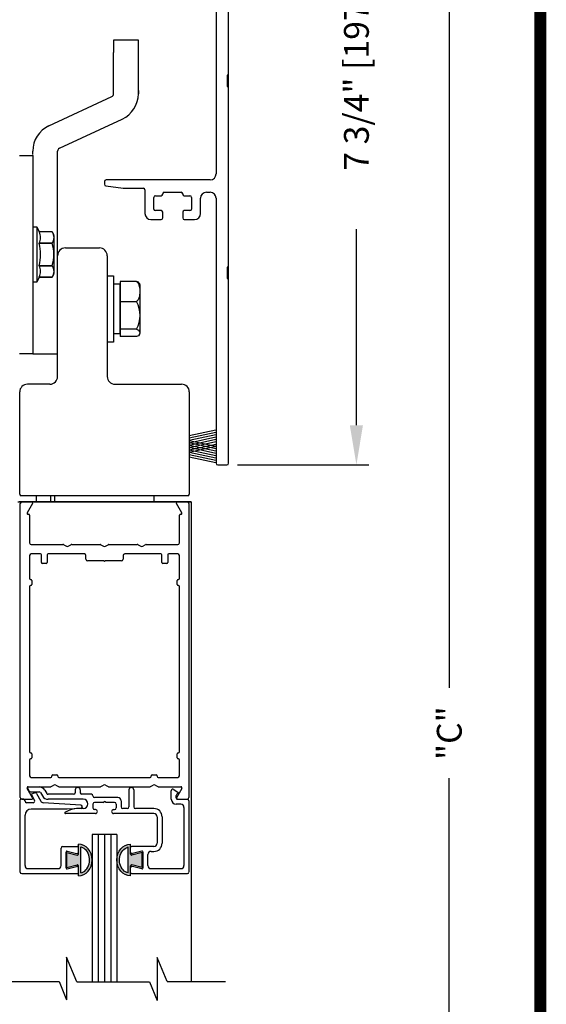
# Model space of a CAD drawing. Extents: x 0 to 7.6, y 0.1 to 10.5.
# Drawn here: x 6.2 to 7.6, y 6.1 to 8.6 of the extents above; entities that cross this region are included whole.
import ezdxf

# ---------------------------------------------------------------- set-up
doc = ezdxf.new("R2010")
doc.units = 0
doc.header["$MEASUREMENT"] = 0
doc.layers.get('0').update_dxf_attribs({"linetype": 'CONTINUOUS'})
doc.layers.get('DEFPOINTS').update_dxf_attribs({"linetype": 'CONTINUOUS'})
doc.styles.add('ROMANS', font='Romans.shx', dxfattribs={"height": 0.0625})
doc.dimstyles.get("Standard").update_dxf_attribs({"dimscale": 0, "dimtxt": 0.03125, "dimasz": 0.1, "dimexe": 0.03125, "dimexo": 0.05, "dimgap": 0.05, "dimtad": 0, "dimdec": 6, "dimlfac": 4, "dimzin": 4, "dimdsep": 46, "dimlunit": 5, "dimtxsty": 'ROMANS', "dimcen": 0.09, "dimadec": 0, "dimazin": 0, "dimtfac": 1, "dimtdec": 4, "dimtofl": 0, "dimtmove": 0, "dimatfit": 3, "dimfxl": 1, "dimfrac": 2, "dimtolj": 1, "dimtzin": 4, "dimarcsym": 0})

# ---------------------------------------------------------------- blocks, each defined once
blk = doc.blocks.new('*D18')
at = {"color": 0, "linetype": 'Continuous', "lineweight": -2, "ltscale": 0.25}
for p, q in [((6.814, 9.4188), (7.3516, 9.4188)), ((7.3204, 9.3188), (7.3204, 6.9183)), ((7.3204, 4.2899), (7.3204, 6.6904)), ((6.7607, 4.1899), (7.3516, 4.1899))]:
    blk.add_line(p, q, dxfattribs=at)
at = {"color": 0, "linetype": 'Continuous', "ltscale": 0.25}
for points in [[(7.3037, 9.3188), (7.337, 9.3188), (7.3204, 9.4188)], [(7.3037, 4.2899), (7.337, 4.2899), (7.3204, 4.1899)]]:
    blk.add_solid(points, dxfattribs=at)
at = {"layer": 'DEFPOINTS', "color": 0, "linetype": 'Continuous', "ltscale": 0.25}
for p in [(6.764, 9.4188), (6.7107, 4.1899), (7.3204, 4.1899)]:
    blk.add_point(p, dxfattribs=at)
at = {"color": 0, "linetype": 'Continuous', "ltscale": 0.25, "insert": (7.3204, 6.8043), "char_height": 0.0625, "attachment_point": 5, "rotation": 90, "style": 'ROMANS'}
blk.add_mtext('\\A1;"C"', dxfattribs=at)
blk = doc.blocks.new('*D14')
at = {"color": 0, "linetype": 'Continuous', "lineweight": -2, "ltscale": 0.25}
for p, q in [((6.814, 9.4188), (7.1176, 9.4188)), ((7.0864, 9.3188), (7.0864, 8.8244)), ((7.0864, 7.5812), (7.0864, 8.0756)), ((6.7868, 7.4812), (7.1176, 7.4812))]:
    blk.add_line(p, q, dxfattribs=at)
at = {"color": 0, "linetype": 'Continuous', "ltscale": 0.25}
for points in [[(7.0697, 9.3188), (7.103, 9.3188), (7.0864, 9.4188)], [(7.0697, 7.5812), (7.103, 7.5812), (7.0864, 7.4812)]]:
    blk.add_solid(points, dxfattribs=at)
at = {"layer": 'DEFPOINTS', "color": 0, "linetype": 'Continuous', "ltscale": 0.25}
for p in [(6.764, 9.4188), (6.7368, 7.4812), (7.0864, 7.4812)]:
    blk.add_point(p, dxfattribs=at)
at = {"color": 0, "linetype": 'Continuous', "ltscale": 0.25, "insert": (7.0864, 8.45), "char_height": 0.0625, "attachment_point": 5, "rotation": 90, "style": 'ROMANS'}
blk.add_mtext('\\A1;7 3/4" [197]', dxfattribs=at)
blk = doc.blocks.new('Glazing System - ¼ Square (Top)')
at = {"ltscale": 0.25}
h = blk.add_hatch(color=256, dxfattribs=at)
edge = h.paths.add_edge_path()
edge.add_line((-0.0689, -0.1352), (-0.0951, -0.1282))
edge.add_line((-0.0951, -0.1282), (-0.0951, -0.1668))
edge.add_line((-0.0951, -0.1668), (-0.0689, -0.1598))
edge.add_ellipse((-0.0682, -0.1622), major_axis=(-0.00177, 0.00177), ratio=1, start_angle=225, end_angle=330, ccw=False)
edge.add_line((-0.0657, -0.1622), (-0.0657, -0.1874))
edge.add_ellipse((-0.0657, -0.1475), major_axis=(0, 0.0399), ratio=0.86485, start_angle=180, end_angle=360)
edge.add_line((-0.0657, -0.1076), (-0.0657, -0.1328))
edge.add_ellipse((-0.0682, -0.1328), major_axis=(-0.00177, 0.00177), ratio=1, start_angle=120, end_angle=225, ccw=False)
edge = h.paths.add_edge_path(flags=16)
edge.add_spline(control_points=[(-0.0595, -0.1147), (-0.0592, -0.1148), (-0.0588, -0.1149), (-0.049, -0.118), (-0.0408, -0.1276), (-0.0359, -0.1513), (-0.0395, -0.1647), (-0.0506, -0.1765), (-0.055, -0.179), (-0.0595, -0.1803)], knot_values=[3.372007, 3.372007, 3.372007, 3.372007, 3.410461, 3.410461, 4.476728, 4.476728, 5.542995, 5.542995, 6.052511, 6.052511, 6.052511, 6.052511], degree=3, periodic=0)
edge.add_line((-0.0595, -0.1803), (-0.0595, -0.1147))
h = blk.add_hatch(color=256, dxfattribs=at)
edge = h.paths.add_edge_path()
edge.add_line((0.0951, -0.1282), (0.0689, -0.1352))
edge.add_ellipse((0.0682, -0.1328), major_axis=(0.00177, -0.00177), ratio=1, start_angle=225, end_angle=330, ccw=False)
edge.add_line((0.0657, -0.1328), (0.0657, -0.1076))
edge.add_ellipse((0.0657, -0.1475), major_axis=(0, 0.0399), ratio=0.86485, start_angle=0, end_angle=180)
edge.add_line((0.0657, -0.1874), (0.0657, -0.1622))
edge.add_ellipse((0.0682, -0.1622), major_axis=(0.00177, -0.00177), ratio=1, start_angle=120, end_angle=225, ccw=False)
edge.add_line((0.0689, -0.1598), (0.0951, -0.1668))
edge.add_line((0.0951, -0.1668), (0.0951, -0.1282))
edge = h.paths.add_edge_path(flags=16)
edge.add_spline(control_points=[(0.0595, -0.1803), (0.055, -0.179), (0.0506, -0.1765), (0.0395, -0.1647), (0.0359, -0.1513), (0.0408, -0.1276), (0.049, -0.118), (0.0588, -0.1149), (0.0592, -0.1148), (0.0595, -0.1147)], knot_values=[3.372007, 3.372007, 3.372007, 3.372007, 3.881524, 3.881524, 4.94779, 4.94779, 6.014057, 6.014057, 6.052511, 6.052511, 6.052511, 6.052511], degree=3, periodic=0)
edge.add_line((0.0595, -0.1147), (0.0595, -0.1803))
for p, q in [((-0.1944, 0.0344), (-0.1899, 0.0265)), ((-0.1507, 0.0287), (-0.1458, 0.0202)), ((-0.0738, 0.0292), (-0.0738, 0.0222)), ((-0.0612, 0.0292), (-0.0612, 0.0222)), ((0.0612, 0.0293), (0.0612, -0.0138)), ((0.0737, 0.0292), (0.0737, -0.0138)), ((0.1683, 0.0057), (0.1683, 0.0273)), ((0.1746, 0.0306), (0.186, 0.0227)), ((-0.2128, -0.1778), (-0.2128, 0.004)), ((-0.2043, 0.0057), (-0.211, 0.0057)), ((-0.2003, 0.001), (-0.2003, 0.0017)), ((-0.1843, 0.0168), (-0.1763, 0.003)), ((-0.1834, 0.0193), (-0.1765, 0.0218)), ((-0.1717, 0.02), (-0.1607, 0.001)), ((-0.1615, 0.0225), (-0.1566, 0.014)), ((-0.0778, 0.0182), (-0.1423, 0.0182)), ((-0.0535, 0.0057), (-0.1423, 0.0057)), ((-0.0332, 0.0182), (-0.0572, 0.0182)), ((-0.0292, 0.0142), (-0.0292, 0.014)), ((0.0338, 0.01), (-0.0252, 0.01)), ((-0.0043, -0.0025), (0, 0)), ((0.0043, -0.0025), (0, 0)), ((0.0418, 0.002), (0.0418, -0.0138)), ((0.1808, 0.0097), (0.1808, 0.0155)), ((0.1848, 0.0057), (0.2087, 0.0057)), ((0.2127, 0.0017), (0.2127, -0.1777)), ((-0.1798, -0.003), (-0.1963, -0.003)), ((-0.0942, -0.0193), (-0.1848, -0.0193)), ((-0.0595, -0.0174), (-0.0942, -0.0193)), ((-0.0535, -0.0178), (-0.0662, -0.0178)), ((-0.0292, -0.0065), (-0.0292, -0.0162)), ((-0.0044, -0.0025), (-0.0252, -0.0025)), ((-0.023, -0.0203), (-0.0252, -0.0203)), ((0.0253, -0.0025), (0.0043, -0.0025)), ((0.023, -0.0203), (0.0253, -0.0203)), ((0.0292, -0.0065), (0.0292, -0.0162)), ((0.0572, -0.0178), (0.0458, -0.0178)), ((0.1245, -0.0178), (0.0777, -0.0178)), ((0.1922, -0.0068), (0.1808, -0.0068)), ((0.2002, -0.0148), (0.2002, -0.1613)), ((-0.2003, -0.1613), (-0.2003, -0.0348)), ((-0.023, -0.0303), (-0.098, -0.0303)), ((0.1245, -0.0303), (0.023, -0.0303)), ((0.1325, -0.0383), (0.1325, -0.1053)), ((0.145, -0.0383), (0.145, -0.1053)), ((-0.1095, -0.1613), (-0.1095, -0.1173)), ((-0.1055, -0.1133), (-0.0683, -0.1133)), ((-0.0657, -0.1328), (-0.0657, -0.1076)), ((-0.0657, -0.1275), (-0.0657, -0.1158)), ((-0.0595, -0.1803), (-0.0595, -0.1147)), ((0.0595, -0.1803), (0.0595, -0.1147)), ((0.0657, -0.1328), (0.0657, -0.1076)), ((0.0657, -0.1275), (0.0657, -0.1158)), ((0.1245, -0.1133), (0.0682, -0.1133)), ((-0.097, -0.1674), (-0.097, -0.1276)), ((-0.0951, -0.1282), (-0.0689, -0.1352)), ((-0.0951, -0.1668), (-0.0951, -0.1282)), ((-0.0939, -0.1252), (-0.0708, -0.1314)), ((0.0951, -0.1282), (0.0689, -0.1352)), ((0.0939, -0.1252), (0.0708, -0.1314)), ((0.0951, -0.1668), (0.0951, -0.1282)), ((0.097, -0.1674), (0.097, -0.1276)), ((0.1095, -0.1613), (0.1095, -0.1338)), ((0.1175, -0.1258), (0.1245, -0.1258)), ((-0.1923, -0.1693), (-0.1175, -0.1693)), ((-0.0951, -0.1668), (-0.0689, -0.1598)), ((-0.0939, -0.1698), (-0.0708, -0.1636)), ((-0.0657, -0.1874), (-0.0657, -0.1622)), ((-0.0657, -0.1793), (-0.0657, -0.1675)), ((0.0657, -0.1874), (0.0657, -0.1622)), ((0.0657, -0.1793), (0.0657, -0.1675)), ((0.0951, -0.1668), (0.0689, -0.1598)), ((0.0939, -0.1698), (0.0708, -0.1636)), ((0.1175, -0.1693), (0.1927, -0.1693)), ((-0.2088, -0.1818), (-0.0683, -0.1818)), ((0.0682, -0.1818), (0.2092, -0.1818))]:
    blk.add_line(p, q)
for p, q in [((-0.1929, 0.037), (-0.165, 0.037)), ((-0.1864, 0.0245), (-0.165, 0.0245)), ((-0.0595, -0.0094), (-0.1544, -0.003))]:
    blk.add_line(p, q, dxfattribs=at)
for centre, radius, start, end in [((-0.1929, 0.0352), 0.00175, 90, 210), ((-0.1864, 0.0285), 0.004, 210, 270), ((-0.165, 0.0205), 0.0165, 30, 90), ((-0.165, 0.0205), 0.004, 30, 90), ((-0.0598, -0.0134), 0.004, 273, 86.1016)]:
    blk.add_arc(centre, radius, start, end, dxfattribs=at)
for centre, radius, start, end in [((-0.0675, 0.0292), 0.00625, 0, 180), ((0.0675, 0.0292), 0.00625, 0, 180), ((0.1723, 0.0273), 0.004, 55.2488, 180), ((-0.211, 0.004), 0.00175, 90, 180), ((-0.2043, 0.0017), 0.004, 0, 90), ((-0.1963, 0.001), 0.004, 180, 270), ((-0.1828, 0.0176), 0.00175, 110, 210), ((-0.1798, 0.001), 0.004, 270, 30), ((-0.1752, 0.018), 0.004, 30, 110), ((-0.1538, 0.005), 0.008, 210, 266.1016), ((-0.1423, 0.0222), 0.0165, 210, 270), ((-0.1423, 0.0222), 0.004, 210, 270), ((-0.0778, 0.0222), 0.004, 270, 360), ((-0.0572, 0.0222), 0.004, 180, 270), ((-0.0535, -0.006), 0.0117, 270, 90), ((-0.0332, 0.0142), 0.004, 360, 90), ((-0.0252, 0.014), 0.004, 180, 270), ((0.0338, 0.002), 0.008, 360, 90), ((0.1808, 0.0057), 0.0125, 180, 270), ((0.1848, 0.0155), 0.004, 88.5286, 180), ((0.1848, 0.0097), 0.004, 180, 270), ((0.185, 0.0213), 0.00175, 268.5286, 55.2488), ((0.2087, 0.0017), 0.004, 0, 90), ((-0.1848, -0.0348), 0.0155, 90, 180), ((-0.0662, -0.0803), 0.0625, 90, 121.5863), ((-0.0252, -0.0065), 0.004, 90, 180), ((-0.0252, -0.0162), 0.004, 180, 270), ((-0.023, -0.0252), 0.005, 270, 90), ((0.023, -0.0252), 0.005, 90, 270), ((0.0253, -0.0065), 0.004, 0, 90), ((0.0253, -0.0162), 0.004, 270, 0), ((0.0458, -0.0138), 0.004, 180, 270), ((0.0572, -0.0138), 0.004, 270, 0), ((0.0777, -0.0138), 0.004, 180, 270), ((0.1245, -0.0383), 0.0205, 0, 90), ((0.1922, -0.0148), 0.008, 0, 90), ((-0.098, -0.0285), 0.00175, 121.5863, 270), ((0.1245, -0.0383), 0.008, 0, 90), ((-0.1055, -0.1173), 0.004, 90, 180), ((-0.0683, -0.1158), 0.0025, 360, 90), ((-0.0683, -0.1158), 0.0025, 360, 90), ((0.0682, -0.1158), 0.0025, 90, 180), ((0.1245, -0.1053), 0.008, 270, 0), ((0.1245, -0.1053), 0.0205, 270, 0), ((-0.0945, -0.1276), 0.0025, 75, 180), ((-0.0697, -0.1275), 0.004, 255, 360), ((-0.0683, -0.1328), 0.0025, 255, 0), ((0.0697, -0.1275), 0.004, 180, 285), ((0.0682, -0.1328), 0.0025, 180, 285), ((0.0945, -0.1276), 0.0025, 0, 105), ((0.1175, -0.1338), 0.008, 90, 180), ((-0.1923, -0.1613), 0.008, 180, 270), ((-0.1175, -0.1613), 0.008, 270, 0), ((-0.0945, -0.1674), 0.0025, 180, 285), ((-0.0697, -0.1675), 0.004, 0, 105), ((-0.0683, -0.1622), 0.0025, 0, 105), ((0.0682, -0.1622), 0.0025, 75, 180), ((0.0697, -0.1675), 0.004, 75, 180), ((0.0945, -0.1674), 0.0025, 255, 0), ((0.1175, -0.1613), 0.008, 180, 270), ((0.1922, -0.1613), 0.008, 270, 0), ((-0.2088, -0.1778), 0.004, 180, 270), ((-0.0683, -0.1793), 0.0025, 270, 0), ((-0.0683, -0.1793), 0.0025, 270, 0), ((0.0682, -0.1793), 0.0025, 180, 270), ((0.2087, -0.1778), 0.004, 270, 0)]:
    blk.add_arc(centre, radius, start, end)
blk.add_ellipse((-0.0657, -0.1475), major_axis=(0, 0.0399), ratio=0.86485, start_param=3.141593, end_param=6.283185)
at = {"extrusion": (0, 0, -1)}
blk.add_ellipse((0.0657, -0.1475), major_axis=(0, 0.0399), ratio=0.86485, start_param=3.141593, end_param=6.283185, dxfattribs=at)
for points in [[(-0.0595, -0.1803), (-0.055, -0.179), (-0.0506, -0.1765), (-0.0395, -0.1647), (-0.0359, -0.1513), (-0.0408, -0.1276), (-0.049, -0.118), (-0.0588, -0.1149), (-0.0592, -0.1148), (-0.0595, -0.1147)], [(0.0595, -0.1803), (0.055, -0.179), (0.0506, -0.1765), (0.0395, -0.1647), (0.0359, -0.1513), (0.0408, -0.1276), (0.049, -0.118), (0.0588, -0.1149), (0.0592, -0.1148), (0.0595, -0.1147)]]:
    blk.add_open_spline(points, degree=3, knots=[3.372007, 3.372007, 3.372007, 3.372007, 3.881524, 3.881524, 4.94779, 4.94779, 6.014057, 6.014057, 6.052511, 6.052511, 6.052511, 6.052511])

msp = doc.modelspace()

# ---------------------------------------------------------------- linework, layer by layer
at = {"color": 7, "linetype": 'Continuous'}
for p, q in [((6.73278938, 9.25055617), (6.73278938, 8.21493938)), ((6.76403938, 8.46681438), (6.76403938, 8.91743938)), ((6.76153938, 8.43556438), (6.76153938, 8.46431438)), ((6.76403938, 8.43306438), (6.76403938, 8.46681438)), ((6.76403938, 7.98243938), (6.76403938, 8.43306438)), ((6.27077559, 8.27403078), (6.27077559, 8.2740369)), ((6.33327559, 8.00863832), (6.33327559, 8.27262087)), ((6.23715059, 8.26177354), (6.27077559, 8.26177354)), ((6.27077559, 8.26177206), (6.27077559, 8.26201935)), ((6.27077559, 8.26177354), (6.27077559, 8.26177354)), ((6.27077559, 8.26177354), (6.27077559, 8.26177354)), ((6.27077559, 8.26177206), (6.27077559, 8.26177206)), ((6.71778938, 8.19993938), (6.45553938, 8.19993938)), ((6.45153938, 8.19593938), (6.45153938, 8.18875438)), ((6.45498268, 8.18479331), (6.49813739, 8.17872831)), ((6.49869408, 8.17868938), (6.54941438, 8.17868938)), ((6.55341438, 8.17468938), (6.55341438, 8.11493938)), ((6.57591438, 8.12643938), (6.57591438, 8.15593938)), ((6.57991438, 8.15993938), (6.59416438, 8.15993938)), ((6.59816438, 8.16393938), (6.59816438, 8.16468938)), ((6.60216438, 8.16868938), (6.64466438, 8.16868938)), ((6.64866438, 8.16468938), (6.64866438, 8.16393938)), ((6.65266438, 8.15993938), (6.66691438, 8.15993938)), ((6.67091438, 8.15593938), (6.67091438, 8.12643938)), ((6.69341438, 8.11493938), (6.69341438, 8.15368938)), ((6.70841438, 8.16868938), (6.71778938, 8.16868938)), ((6.73278938, 8.15368938), (6.73278938, 7.48518938)), ((6.59416438, 8.12243938), (6.57991438, 8.12243938)), ((6.66691438, 8.12243938), (6.65266438, 8.12243938)), ((6.56841438, 8.09993938), (6.59416438, 8.09993938)), ((6.59816438, 8.10393938), (6.59816438, 8.11843938)), ((6.64866438, 8.11843938), (6.64866438, 8.10393938)), ((6.65266438, 8.09993938), (6.67841438, 8.09993938)), ((6.27077559, 8.08165607), (6.28061811, 8.08165607)), ((6.28061811, 8.08165607), (6.28670625, 8.06860001)), ((6.28061811, 8.08165607), (6.28061811, 7.94189229)), ((6.31992298, 8.06859992), (6.28670625, 8.06859992)), ((6.31992298, 8.06859992), (6.31992298, 8.06860001)), ((6.32490945, 7.96915479), (6.32490945, 8.05439357)), ((6.28670625, 8.04027177), (6.31992298, 8.04027177)), ((6.28670625, 8.0401011), (6.28670625, 8.04027177)), ((6.31992298, 8.0401011), (6.28670625, 8.0401011)), ((6.31992298, 8.0401011), (6.31992298, 8.04027177)), ((6.35277559, 8.02813832), (6.43877559, 8.02813832)), ((6.33327559, 7.70388832), (6.33327559, 8.00863832)), ((6.45827559, 8.00863832), (6.45827559, 7.70388832)), ((6.28670625, 7.98344632), (6.31992298, 7.98344632)), ((6.28670625, 7.98327564), (6.28670625, 7.98344632)), ((6.31992298, 7.98327564), (6.28670625, 7.98327564)), ((6.31992298, 7.98327564), (6.31992298, 7.98344632)), ((6.76153938, 7.95118938), (6.76153938, 7.97993938)), ((6.76403938, 7.94868938), (6.76403938, 7.98243938)), ((6.28670625, 7.95494834), (6.28061811, 7.94189229)), ((6.31992298, 7.95494843), (6.28670625, 7.95494843)), ((6.28670625, 7.95494843), (6.31992298, 7.95494843)), ((6.31992298, 7.95494843), (6.31992298, 7.95494834)), ((6.45827559, 7.95793836), (6.47402362, 7.95793836)), ((6.47402362, 7.95793836), (6.47402362, 7.87530357)), ((6.76403938, 7.48518938), (6.76403938, 7.94868938)), ((6.28061811, 7.94189229), (6.27077559, 7.94189229)), ((6.4907559, 7.81177694), (6.4907559, 7.93677694)), ((6.4912634, 7.94396547), (6.4912634, 7.91842112)), ((6.53247585, 7.94396547), (6.4912634, 7.94396547)), ((6.5415059, 7.81775816), (6.5415059, 7.93079572)), ((6.4912634, 7.91842112), (6.4912634, 7.89287678)), ((6.47402362, 7.87530357), (6.47402362, 7.79061552)), ((6.4912634, 7.89287678), (6.53247585, 7.89287678)), ((6.4912634, 7.89287678), (6.4912634, 7.85803251)), ((6.4912634, 7.85803251), (6.4912634, 7.82318825)), ((6.4912634, 7.82318825), (6.4907559, 7.81177694)), ((6.4907559, 7.81177694), (6.4912634, 7.80458841)), ((6.53247585, 7.82318825), (6.4912634, 7.82318825)), ((6.53247585, 7.80458841), (6.4912634, 7.80458841)), ((6.47402362, 7.79061552), (6.45827559, 7.79061128)), ((6.47402362, 7.79061552), (6.45827559, 7.79061552)), ((6.23715059, 7.76177354), (6.27077559, 7.76177354)), ((6.27077559, 7.76177354), (6.27077559, 7.76152565)), ((6.27077559, 7.76177354), (6.27077559, 7.76152565)), ((6.27077559, 7.76177206), (6.27077559, 7.76152418)), ((6.27077559, 7.76152565), (6.33327559, 7.76152418)), ((6.27077559, 7.76152565), (6.33327559, 7.76152565)), ((6.27077559, 7.76152565), (6.33327559, 7.76152565)), ((6.27077559, 7.76152565), (6.33327559, 7.76152418)), ((6.27077559, 7.76152418), (6.33327559, 7.76152418)), ((6.27077559, 7.76152418), (6.33327559, 7.7615227)), ((6.31377559, 7.68438832), (6.25727559, 7.68438832)), ((6.47777559, 7.68438832), (6.64577559, 7.68438832)), ((6.23777559, 7.40713832), (6.23777559, 7.66488832)), ((6.66527559, 7.66488832), (6.66527559, 7.40713832)), ((6.73678938, 7.48118938), (6.76003938, 7.48118938)), ((6.66127559, 7.40313832), (6.24177559, 7.40313832)), ((6.27978938, 7.38751332), (6.27978938, 7.40313832)), ((6.31503938, 7.40313832), (6.31503938, 7.38751332)), ((6.66627559, 7.38751332), (6.23677559, 7.38751332)), ((6.66627559, 7.38751332), (6.23677559, 7.38751332)), ((6.67027559, 7.38751332), (6.66627559, 7.38751332))]:
    msp.add_line(p, q, dxfattribs=at)
at = {"linetype": 'Continuous'}
for p, q in [((6.53677555, 8.55251332), (6.47427555, 8.55251332)), ((6.47427555, 8.55251332), (6.47427555, 8.52126332)), ((6.53677555, 8.52126332), (6.53677555, 8.55251332)), ((6.47427555, 8.41718046), (6.47427555, 8.52126332)), ((6.53677555, 8.41718046), (6.53677555, 8.52126332)), ((6.53677951, 8.42518832), (6.53677951, 8.41718046)), ((6.31130774, 8.33625003), (6.46980084, 8.41015657)), ((6.33775025, 8.27961925), (6.49621448, 8.35351234)), ((6.27077555, 8.26401332), (6.27077554, 8.27262722)), ((6.4907559, 7.93677694), (6.47402362, 7.93677694)), ((6.4907559, 7.81177694), (6.47402362, 7.81177694))]:
    msp.add_line(p, q, dxfattribs=at)
for p, q in [((6.27077559, 8.26177206), (6.27077559, 7.76152418)), ((6.66527559, 7.55478713), (6.73191409, 7.56927922)), ((6.66527559, 7.5489846), (6.73191409, 7.56347669)), ((6.66527559, 7.5429846), (6.73191409, 7.55747669)), ((6.66527559, 7.5369846), (6.73191409, 7.55147669)), ((6.66527559, 7.5309846), (6.73191409, 7.54547669)), ((6.66527559, 7.54289709), (6.73191409, 7.528405)), ((6.66527559, 7.52518207), (6.73191409, 7.53967416)), ((6.66527559, 7.53709456), (6.73191409, 7.52260247)), ((6.66527559, 7.51918207), (6.73191409, 7.53367416)), ((6.66527559, 7.53109456), (6.73191409, 7.51660247)), ((6.66527559, 7.51337954), (6.73191409, 7.52787163)), ((6.66527559, 7.52529203), (6.73191409, 7.51079994)), ((6.66527559, 7.51929203), (6.73191409, 7.50479994)), ((6.66527559, 7.51329203), (6.73191409, 7.49879994)), ((6.66527559, 7.50729203), (6.73191409, 7.49279994)), ((6.66527559, 7.5014895), (6.73191409, 7.48699741)), ((6.32653938, 7.38751332), (6.32653938, 7.40313832)), ((6.57653938, 7.38751332), (6.57653938, 7.40313832)), ((6.23278938, 7.38751332), (6.67028938, 7.38751332)), ((6.23278938, 7.38751332), (6.67028938, 7.38751332)), ((6.23903938, 6.64151332), (6.23903938, 7.38351332)), ((6.27033638, 7.38376332), (6.25662431, 7.36001332)), ((6.64645444, 7.36001332), (6.63274237, 7.38376332)), ((6.66403938, 7.38351332), (6.66403938, 6.64151332)), ((6.67028938, 7.38751332), (6.67028938, 6.17739381)), ((6.25878938, 7.35626332), (6.26028938, 7.35626332)), ((6.26278938, 7.35376332), (6.26278938, 7.28401332)), ((6.64028938, 7.28401332), (6.64028938, 7.35376332)), ((6.64278938, 7.35626332), (6.64428938, 7.35626332)), ((6.26678938, 7.28001332), (6.34671758, 7.28001332)), ((6.34871758, 7.27947742), (6.35528938, 7.27568319)), ((6.36028938, 7.27568319), (6.36686117, 7.27947742)), ((6.36886117, 7.28001332), (6.44046758, 7.28001332)), ((6.44246758, 7.27947742), (6.44903938, 7.27568319)), ((6.45403938, 7.27568319), (6.46061117, 7.27947742)), ((6.46261117, 7.28001332), (6.53421758, 7.28001332)), ((6.53621758, 7.27947742), (6.54278938, 7.27568319)), ((6.54778938, 7.27568319), (6.55436117, 7.27947742)), ((6.55636117, 7.28001332), (6.63628938, 7.28001332)), ((6.28978938, 7.25626332), (6.26678938, 7.25626332)), ((6.29228938, 7.23501332), (6.29228938, 7.25376332)), ((6.30728938, 7.25376332), (6.30728938, 7.23501332)), ((6.40066438, 7.25626332), (6.30978938, 7.25626332)), ((6.59328938, 7.25626332), (6.50241438, 7.25626332)), ((6.59578938, 7.23501332), (6.59578938, 7.25376332)), ((6.61078938, 7.25376332), (6.61078938, 7.23501332)), ((6.63628938, 7.25626332), (6.61328938, 7.25626332)), ((6.26278938, 7.25226332), (6.26278938, 7.19426332)), ((6.30478938, 7.23251332), (6.29478938, 7.23251332)), ((6.40466438, 7.24276332), (6.40466438, 7.25226332)), ((6.45028938, 7.23876332), (6.40866438, 7.23876332)), ((6.49441438, 7.23876332), (6.45278938, 7.23876332)), ((6.49841438, 7.25226332), (6.49841438, 7.24276332)), ((6.60828938, 7.23251332), (6.59828938, 7.23251332)), ((6.64028938, 7.19426332), (6.64028938, 7.25226332)), ((6.26528938, 7.19176332), (6.26603938, 7.19176332)), ((6.26853938, 7.18926332), (6.26853938, 7.17926332)), ((6.63453938, 7.17926332), (6.63453938, 7.18926332)), ((6.63703938, 7.19176332), (6.63778938, 7.19176332)), ((6.26278938, 7.17426332), (6.26278938, 6.75701332)), ((6.26603938, 7.17676332), (6.26528938, 7.17676332)), ((6.63778938, 7.17676332), (6.63703938, 7.17676332)), ((6.64028938, 6.75701332), (6.64028938, 7.17426332)), ((6.26278938, 6.73701332), (6.26278938, 6.69651332)), ((6.26528938, 6.75451332), (6.26603938, 6.75451332)), ((6.26603938, 6.73951332), (6.26528938, 6.73951332)), ((6.26853938, 6.75201332), (6.26853938, 6.74201332)), ((6.63453938, 6.74201332), (6.63453938, 6.75201332)), ((6.63703938, 6.75451332), (6.63778938, 6.75451332)), ((6.63778938, 6.73951332), (6.63703938, 6.73951332)), ((6.64028938, 6.69651332), (6.64028938, 6.73701332)), ((6.26678938, 6.69251332), (6.31653938, 6.69251332)), ((6.31903938, 6.69501332), (6.31903938, 6.69626332)), ((6.32153938, 6.69876332), (6.33153938, 6.69876332)), ((6.33403938, 6.69626332), (6.33403938, 6.69501332)), ((6.33653938, 6.69251332), (6.56653938, 6.69251332)), ((6.56903938, 6.69501332), (6.56903938, 6.69626332)), ((6.57153938, 6.69876332), (6.58153938, 6.69876332)), ((6.58403938, 6.69626332), (6.58403938, 6.69501332)), ((6.58653938, 6.69251332), (6.63628938, 6.69251332)), ((6.27033638, 6.64126332), (6.25662431, 6.66501332)), ((6.25878938, 6.66876332), (6.31546758, 6.66876332)), ((6.31746758, 6.66929922), (6.32403938, 6.67309344)), ((6.32903938, 6.67309344), (6.33561117, 6.66929922)), ((6.33761117, 6.66876332), (6.44046758, 6.66876332)), ((6.44246758, 6.66929922), (6.44903938, 6.67309344)), ((6.45403938, 6.67309344), (6.46061117, 6.66929922)), ((6.46261117, 6.66876332), (6.56546758, 6.66876332)), ((6.56746758, 6.66929922), (6.57403938, 6.67309344)), ((6.57903938, 6.67309344), (6.58561117, 6.66929922)), ((6.58761117, 6.66876332), (6.64428938, 6.66876332)), ((6.64645444, 6.66501332), (6.63274237, 6.64126332)), ((6.24303938, 6.63751332), (6.26817132, 6.63751332)), ((6.63490743, 6.63751332), (6.66003938, 6.63751332)), ((6.48278938, 6.54851332), (6.42028938, 6.54851332)), ((6.42028938, 6.54851332), (6.42028938, 6.17684833)), ((6.43591438, 6.54851332), (6.43591438, 6.17684833)), ((6.45153938, 6.54851332), (6.45153938, 6.17684833)), ((6.46716438, 6.54851332), (6.46716438, 6.17684833)), ((6.48278938, 6.54851332), (6.48278938, 6.17684833)), ((6.38201075, 6.17684833), (6.56466088, 6.17684833))]:
    msp.add_line(p, q)
at = {"color": 7}
for p, q in [((6.35603711, 6.23922664), (6.35603711, 6.1313118)), ((6.38201075, 6.17684833), (6.35603711, 6.23922664)), ((6.58414979, 6.23795862), (6.58414979, 6.13004377)), ((6.60936831, 6.17739381), (6.58414979, 6.23795862)), ((6.01845925, 6.17739381), (6.33684906, 6.17739381)), ((6.33684906, 6.17739381), (6.35603711, 6.1313118)), ((6.56466088, 6.17684833), (6.58414979, 6.13004377)), ((6.60936831, 6.17739381), (6.75623835, 6.17739381))]:
    msp.add_line(p, q, dxfattribs=at)
at = {"const_width": 0.03}
msp.add_lwpolyline([(0.05, 10.45), (0.05, 0.2), (7.55, 0.2), (7.55, 10.45)], close=True, dxfattribs=at)
at = {"color": 7, "linetype": 'Continuous', "flags": 128}
for points in [[(6.53247585, 7.94396547), (6.53697008, 7.93825769), (6.54031359, 7.92388684), (6.54048768, 7.91842112), (6.53933268, 7.90549644), (6.53639041, 7.8975262), (6.53247585, 7.89287678)], [(6.53923372, 7.93896264), (6.53689897, 7.94193765), (6.53247585, 7.94396547)], [(6.53247585, 7.82318825), (6.53697008, 7.82111022), (6.54031359, 7.81587823), (6.53994272, 7.81049468), (6.53689897, 7.80661622), (6.53247585, 7.80458841)]]:
    msp.add_lwpolyline(points, dxfattribs=at)
at = {"color": 7, "linetype": 'Continuous'}
for centre, radius, start, end in [((6.76278938, 8.46431438), 0.00125, 90, 180), ((6.76278938, 8.46681438), 0.00125, 270, 360), ((6.76278938, 8.43556438), 0.00125, 180, 270), ((6.76278938, 8.43306438), 0.00125, 360, 90), ((6.45553938, 8.19593938), 0.004, 90, 180), ((6.71778938, 8.21493938), 0.015, 270, 360), ((6.45553938, 8.18875438), 0.004, 180, 262), ((6.49869408, 8.18268938), 0.004, 262, 270), ((6.54941438, 8.17468938), 0.004, 360, 90), ((6.57991438, 8.15593938), 0.004, 90, 180), ((6.59416438, 8.16393938), 0.004, 270, 360), ((6.60216438, 8.16468938), 0.004, 90, 180), ((6.64466438, 8.16468938), 0.004, 360, 90), ((6.65266438, 8.16393938), 0.004, 180, 270), ((6.66691438, 8.15593938), 0.004, 360, 90), ((6.70841438, 8.15368938), 0.015, 90, 180), ((6.71778938, 8.15368938), 0.015, 360, 90), ((6.57991438, 8.12643938), 0.004, 180, 270), ((6.59416438, 8.11843938), 0.004, 360, 90), ((6.65266438, 8.11843938), 0.004, 90, 180), ((6.66691438, 8.12643938), 0.004, 270, 360), ((6.56841438, 8.11493938), 0.015, 180, 270), ((6.59416438, 8.10393938), 0.004, 270, 360), ((6.65266438, 8.10393938), 0.004, 180, 270), ((6.67841438, 8.11493938), 0.015, 270, 360), ((6.25914907, 8.05443585), 0.03098417, 332.79734717, 27.20265283), ((6.30217914, 8.05439357), 0.02273031, 360, 38.68218745), ((6.29944118, 8.05443585), 0.02490231, 325.33441728, 34.66558272), ((6.16918538, 8.01177371), 0.1208867, 346.44786343, 13.55213657), ((6.22147025, 8.01177371), 0.10244696, 343.94810747, 16.05189253), ((6.35277559, 8.00863832), 0.0195, 90, 180), ((6.43877559, 8.00863832), 0.0195, 360, 90), ((6.25915099, 7.96911203), 0.03098225, 332.79649943, 27.20350057), ((6.2994428, 7.96911203), 0.02490071, 325.33317726, 34.66682274), ((6.76278938, 7.97993938), 0.00125, 90, 180), ((6.76278938, 7.98243938), 0.00125, 270, 360), ((6.30217914, 7.96915479), 0.02273031, 321.31781255, 360), ((6.76278938, 7.95118938), 0.00125, 180, 270), ((6.76278938, 7.94868938), 0.00125, 360, 90), ((6.52342935, 7.93079572), 0.01807655, 360, 27.36170668), ((6.46573469, 7.85803251), 0.07528948, 332.43181216, 27.56818784), ((6.52342935, 7.81775816), 0.01807655, 332.59196973, 360), ((6.52342935, 7.81775392), 0.01807655, 357.67656186, 360), ((6.31377559, 7.70388832), 0.0195, 270, 0), ((6.47777559, 7.70388832), 0.0195, 180, 270), ((6.25727559, 7.66488832), 0.0195, 90, 180), ((6.64577559, 7.66488832), 0.0195, 360, 90), ((6.73678938, 7.48518938), 0.004, 180, 270), ((6.76003938, 7.48518938), 0.004, 270, 360), ((6.24177559, 7.40713832), 0.004, 180, 270), ((6.66127559, 7.40713832), 0.004, 270, 360)]:
    msp.add_arc(centre, radius, start, end, dxfattribs=at)
at = {"linetype": 'Continuous'}
for centre, radius, start, end in [((6.46652555, 8.41718046), 0.00775, 295, 359.98258373), ((6.46652555, 8.41718046), 0.07025, 295, 360), ((6.34097554, 8.27262722), 0.0702, 114.99999986, 180.00000138), ((6.34102555, 8.27259537), 0.00775, 115, 180)]:
    msp.add_arc(centre, radius, start, end, dxfattribs=at)
for centre, radius, start, end in [((6.24303938, 7.38351332), 0.004, 90, 180), ((6.26817132, 7.38501332), 0.0025, 330, 90), ((6.63490743, 7.38501332), 0.0025, 90, 210), ((6.66003938, 7.38351332), 0.004, 0, 90), ((6.25878938, 7.35876332), 0.0025, 150, 270), ((6.26028938, 7.35376332), 0.0025, 0, 90), ((6.64278938, 7.35376332), 0.0025, 90, 180), ((6.64428938, 7.35876332), 0.0025, 270, 30), ((6.26678938, 7.28401332), 0.004, 180, 270), ((6.34671758, 7.27601332), 0.004, 60, 90), ((6.36886117, 7.27601332), 0.004, 90, 120), ((6.44046758, 7.27601332), 0.004, 60, 90), ((6.46261117, 7.27601332), 0.004, 90, 120), ((6.53421758, 7.27601332), 0.004, 60, 90), ((6.55636117, 7.27601332), 0.004, 90, 120), ((6.63628938, 7.28401332), 0.004, 270, 0), ((6.26678938, 7.25226332), 0.004, 90, 180), ((6.28978938, 7.25376332), 0.0025, 0, 90), ((6.30978938, 7.25376332), 0.0025, 90, 180), ((6.35778938, 7.28001332), 0.005, 240, 300), ((6.40066438, 7.25226332), 0.004, 0, 90), ((6.45153938, 7.28001332), 0.005, 240, 300), ((6.50241438, 7.25226332), 0.004, 90, 180), ((6.54528938, 7.28001332), 0.005, 240, 300), ((6.59328938, 7.25376332), 0.0025, 0, 90), ((6.61328938, 7.25376332), 0.0025, 90, 180), ((6.63628938, 7.25226332), 0.004, 0, 90), ((6.29478938, 7.23501332), 0.0025, 180, 270), ((6.30478938, 7.23501332), 0.0025, 270, 0), ((6.40866438, 7.24276332), 0.004, 180, 270), ((6.45153938, 7.23876332), 0.00125, 180, 0), ((6.49441438, 7.24276332), 0.004, 270, 0), ((6.59828938, 7.23501332), 0.0025, 180, 270), ((6.60828938, 7.23501332), 0.0025, 270, 0), ((6.26528938, 7.19426332), 0.0025, 180, 270), ((6.26603938, 7.18926332), 0.0025, 0, 90), ((6.26603938, 7.17926332), 0.0025, 270, 0), ((6.63703938, 7.18926332), 0.0025, 90, 180), ((6.63703938, 7.17926332), 0.0025, 180, 270), ((6.63778938, 7.19426332), 0.0025, 270, 0), ((6.26528938, 7.17426332), 0.0025, 90, 180), ((6.63778938, 7.17426332), 0.0025, 0, 90), ((6.26528938, 6.75701332), 0.0025, 180, 270), ((6.63778938, 6.75701332), 0.0025, 270, 0), ((6.26528938, 6.73701332), 0.0025, 90, 180), ((6.26603938, 6.75201332), 0.0025, 0, 90), ((6.26603938, 6.74201332), 0.0025, 270, 0), ((6.63703938, 6.75201332), 0.0025, 90, 180), ((6.63703938, 6.74201332), 0.0025, 180, 270), ((6.63778938, 6.73701332), 0.0025, 0, 90), ((6.26678938, 6.69651332), 0.004, 180, 270), ((6.31653938, 6.69501332), 0.0025, 270, 0), ((6.32153938, 6.69626332), 0.0025, 90, 180), ((6.33153938, 6.69626332), 0.0025, 0, 90), ((6.33653938, 6.69501332), 0.0025, 180, 270), ((6.56653938, 6.69501332), 0.0025, 270, 0), ((6.57153938, 6.69626332), 0.0025, 90, 180), ((6.58153938, 6.69626332), 0.0025, 0, 90), ((6.58653938, 6.69501332), 0.0025, 180, 270), ((6.63628938, 6.69651332), 0.004, 270, 0), ((6.25878938, 6.66626332), 0.0025, 90, 210), ((6.31546758, 6.67276332), 0.004, 270, 300), ((6.32653938, 6.66876332), 0.005, 60, 120), ((6.33761117, 6.67276332), 0.004, 240, 270), ((6.44046758, 6.67276332), 0.004, 270, 300), ((6.45153938, 6.66876332), 0.005, 60, 120), ((6.46261117, 6.67276332), 0.004, 240, 270), ((6.56546758, 6.67276332), 0.004, 270, 300), ((6.57653938, 6.66876332), 0.005, 60, 120), ((6.58761117, 6.67276332), 0.004, 240, 270), ((6.64428938, 6.66626332), 0.0025, 330, 90), ((6.24303938, 6.64151332), 0.004, 180, 270), ((6.26817132, 6.64001332), 0.0025, 270, 30), ((6.63490743, 6.64001332), 0.0025, 150, 270), ((6.66003938, 6.64151332), 0.004, 270, 0)]:
    msp.add_arc(centre, radius, start, end)

# ---------------------------------------------------------------- block references
msp.add_blockref('Glazing System - ¼ Square (Top)', (6.45153938, 6.63176332))

# ---------------------------------------------------------------- dimensions: what is measured, and where the dimension line sits
at = {"linetype": 'Continuous', "ltscale": 0.25}
dim = msp.add_linear_dim(base=(7.32037609, 4.18993211), p1=(6.76403938, 9.41876332), p2=(6.71073055, 4.18993211), angle=90, text='"C"', dimstyle='STANDARD', override={"dimscale": 1, "dimpost": '"'}, dxfattribs=at)
dim.commit()
dim.dimension.update_dxf_attribs({"geometry": '*D18', "text_midpoint": (7.32037609, 6.80434772)})
dim = msp.add_linear_dim(base=(7.08637607, 7.48118938), p1=(6.76403938, 9.41876332), p2=(6.73678938, 7.48118938), angle=90, dimstyle='STANDARD', override={"dimscale": 1, "dimpost": '"'}, dxfattribs=at)
dim.commit()
dim.dimension.update_dxf_attribs({"geometry": '*D14', "text_midpoint": (7.08637607, 8.44997635)})

doc.saveas('drawing.dxf')
